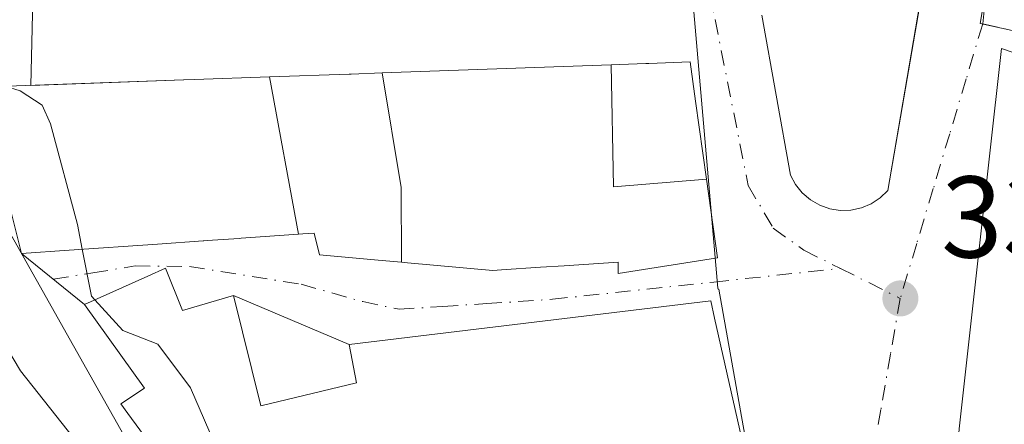
# Model space of a CAD drawing. Units: metres. Extents: x 577158 to 580614, y 4691846 to 4694198.
# Drawn here: x 577433 to 577518, y 4692447 to 4692482 of the extents above; entities that cross this region are included whole.
import ezdxf

# ---------------------------------------------------------------- set-up
doc = ezdxf.new("R2010")
doc.units = ezdxf.units.M
doc.header["$MEASUREMENT"] = 0
doc.linetypes.add('DGN Style 4', pattern=[2.6384748266838614, 1.318413404963828, -0.6592067024819142, 0.001648016756204785, -0.6592067024819142])
for name, color, linetype, lineweight in [('Arbolado forestal CxS', 92, 'Continuous', 0), ('Curva de nivel normal', 30, 'Continuous', 0), ('Edificación Cxs', 1, 'Continuous', 13), ('Elemento construido', 1, 'Continuous', 0), ('Núcleo urbano CxS', 7, 'Continuous', 0), ('Prado CxS', 92, 'Continuous', 0), ('Punto de cota en terreno', 7, 'Continuous', 0), ('Rótulo de punto de cota en terreno', 7, 'Continuous', 0), ('Vía urbana Cxs', 4, 'Continuous', 0), ('Vía urbana eje', 4, 'DGN Style 4', 0)]:
    doc.layers.add(name, color=color, linetype=linetype, lineweight=lineweight)
doc.styles.add('Style-Arial', font='txt')

# ---------------------------------------------------------------- blocks, each defined once
blk = doc.blocks.new('5PATER')
at = {"layer": 'Prado CxS', "linetype": 'Continuous', "lineweight": 0}
h = blk.add_hatch(color=51, dxfattribs=at)
edge = h.paths.add_edge_path()
edge.add_ellipse((0, 0), major_axis=(-0.1095731443231308, -0.1110710700762829), ratio=0.9994222409660322, start_angle=0, end_angle=360)
blk = doc.blocks.new('*U25')
at = {"layer": 'Vía urbana Cxs', "color": 4, "linetype": 'Continuous', "lineweight": 0}
for points in [[(577496.3901000004, 4692439.170100001, 339.2608999999939), (577492.6201, 4692455.850099999, 340.2847000000039), (577492.3000999996, 4692457.350099999, 339.2436000000016), (577461.0701000001, 4692453.5601, 340.9703000000009), (577451.0701000001, 4692457.800100001, 337.7829000000056), (577446.6700999998, 4692456.5101, 339.2180999999982), (577445.1901000004, 4692460.1501, 338.3451999999961), (577443.6901000004, 4692459.4801, 338.4952999999951), (577438.2100999998, 4692457.030099999, 336.0883999999933), (577432.7801000001, 4692461.4301, 333.5528999999952), (577436.8919000002, 4692461.715100001, 335.3179999999993), (577444.5160999997, 4692462.2435, 338.0339999999997), (577448.4622999998, 4692462.516899999, 337.9195999999938), (577448.5242999997, 4692462.521299999, 337.9247000000032), (577448.7947000006, 4692462.539899999, 337.946299999996), (577451.5670999996, 4692462.732100001, 338.1747000000032), (577451.7361000003, 4692462.743899999, 338.1889999999985), (577456.6920999996, 4692463.087300001, 341.5399999999936), (577457.0604999998, 4692463.1129, 341.8295000000071), (577458.0301000001, 4692463.1801, 342.4431000000041), (577458.5100999996, 4692461.3101, 340.9936000000016), (577463.5784999998, 4692460.8529, 341.3120999999956), (577465.5824999996, 4692460.672300001, 340.161500000002), (577466.0998999998, 4692460.625499999, 339.8766000000033), (577473.4801000003, 4692459.960100001, 338.3603000000003), (577474.2111000001, 4692460.0087, 338.4523000000045), (577477.5795, 4692460.232899999, 338.857600000003), (577479.6337000001, 4692460.3695, 339.0715999999957), (577484.3000999996, 4692460.6801, 339.7902999999933), (577484.3000999996, 4692459.710100001, 339.6964000000008), (577492.8701, 4692461.050100001, 338.3041999999987), (577491.9216999998, 4692467.844900001, 340.2834000000003), (577490.9802999999, 4692474.590100001, 341.3426999999938), (577490.5100999996, 4692477.960100001, 339.5108000000037), (577486.9493000006, 4692477.833699999, 341.9945000000007), (577486.6986999996, 4692477.8247, 341.965400000001), (577483.6979, 4692477.7181, 341.5984000000026), (577472.9924999997, 4692477.337900001, 339.255799999999), (577463.9188999999, 4692477.015699999, 339.6965000000055), (577461.2505000001, 4692476.9209, 340.1453000000038), (577461.0947000004, 4692476.9155, 340.1607999999979), (577461.0780999997, 4692476.914899999, 340.1625000000058), (577454.1924999999, 4692476.670299999, 339.6897000000026), (577447.7159000002, 4692476.440300001, 339.3107000000018), (577446.7873000001, 4692476.407299999, 339.3147999999928), (577446.7669000002, 4692476.4067, 339.3147000000026), (577433.5714999996, 4692475.938200001, 336.6487999999954), (577433.8501000004, 4692488.3201, 338.3347000000067)], [(577496.6901000004, 4692481.9901, 335.9943000000058), (577499.1700999998, 4692468.1801, 336.1022999999986), (577499.6101000002, 4692467.370100001, 336.2072999999946), (577500.1901000004, 4692466.6501, 336.2452999999951), (577500.9001000002, 4692466.050100001, 336.2908000000025), (577501.7001, 4692465.590100001, 336.3421999999992), (577502.5701000001, 4692465.290100001, 336.4043999999994), (577503.4801000003, 4692465.140100001, 336.4376000000047), (577504.4001000002, 4692465.170100001, 336.5099000000046), (577505.3101000004, 4692465.370100001, 336.6291000000056), (577506.1601, 4692465.720100001, 336.7964000000065), (577506.9301000005, 4692466.2301, 337.0206999999937), (577507.6001000004, 4692466.870100001, 337.2795000000042), (577510.3357999995, 4692482.872199999, 336.4143999999943)], [(577527.0236999998, 4692475.806299999, 342.0350999999937), (577517.4101, 4692479.120100001, 341.9373000000051), (577515.3428999997, 4692460.538899999, 343.4355999999971), (577513.7571, 4692446.284700001, 342.1733999999997), (577513.7562999995, 4692446.276699999, 342.1680000000051), (577513.6750999996, 4692445.547700001, 341.6771000000008), (577513.6709000003, 4692445.510299999, 341.6521000000066), (577513.5066999998, 4692444.034299999, 340.6916000000056), (577512.9801000003, 4692439.300100001, 340.6349000000046), (577508.1901000004, 4692417.9901, 339.0132000000012), (577516.6901000004, 4692415.050100001, 343.0224000000017), (577516.8901000004, 4692415.870100001, 345.0396999999939), (577520.7200999996, 4692415.190099999, 341.2767000000022)]]:
    blk.add_polyline3d(points, dxfattribs=at)

msp = doc.modelspace()

# ---------------------------------------------------------------- linework, layer by layer
at = {"layer": 'Arbolado forestal CxS', "color": 92, "linetype": 'Continuous', "lineweight": 0}
for points in [[(577393.4773000004, 4692565.200300001, 333.0418000000063), (577401.0016999999, 4692534.521500001, 333.4119999999967), (577399.3633000003, 4692527.480699999, 332.9845999999961), (577409.9353, 4692518.5385, 334.2875000000058), (577415.6243000003, 4692510.002499999, 334.1670000000013), (577418.8768999996, 4692486.0167, 332.8454999999958), (577427.8223000001, 4692470.165100001, 333.2562999999937), (577437.2435, 4692453.4619, 333.476800000004), (577445.0456999998, 4692439.625299999, 332.1236999999965), (577451.8044999996, 4692435.201900001, 333.8364000000001), (577459.5292999997, 4692423.4133, 333.7399000000005), (577464.8132999997, 4692409.999299999, 332.1487000000052), (577474.1643000003, 4692403.494899999, 332.7403999999952), (577482.2949000001, 4692406.747099999, 333.8877000000066), (577495.3038999997, 4692390.080499999, 334.5920999999944), (577483.5113000004, 4692380.8771, 329.7320999999938), (577502.6193000004, 4692362.436699999, 326.0822999999946)], [(577401.0016999999, 4692534.521500001, 333.4119999999967), (577399.3633000003, 4692527.480699999, 332.9845999999961), (577409.9353, 4692518.5385, 334.2875000000058), (577415.6243000003, 4692510.002499999, 334.1670000000013), (577418.8768999996, 4692486.0167, 332.8454999999958), (577427.8223000001, 4692470.165100001, 333.2562999999937), (577437.2435, 4692453.4619, 333.476800000004), (577445.0456999998, 4692439.625299999, 332.1236999999965), (577451.8044999996, 4692435.201900001, 333.8364000000001), (577459.5292999997, 4692423.4133, 333.7399000000005), (577464.8132999997, 4692409.999299999, 332.1487000000052), (577474.1643000003, 4692403.494899999, 332.7403999999952), (577482.2949000001, 4692406.747099999, 333.8877000000066), (577495.3038999997, 4692390.080499999, 334.5920999999944)]]:
    msp.add_polyline3d(points, dxfattribs=at)
at = {"layer": 'Curva de nivel normal', "color": 30, "linetype": 'Continuous', "lineweight": 0, "flags": 128}
for points, elevation in [([(577390.04, 4692535.300100001), (577395.3799999999, 4692523.9801), (577398.3899999997, 4692518.110099999), (577404.8600000005, 4692510.3201), (577409.4600000001, 4692500.380100001), (577410.8399999999, 4692494.170100001), (577418.7300000004, 4692477.670100001), (577421.9800000004, 4692472.2501), (577425.0599999996, 4692466.120100001), (577428.1799999997, 4692460.5601), (577429.6600000003, 4692456.340100001), (577432.6900000004, 4692451.290100001), (577439.7599999999, 4692442.360099999), (577445.0099999999, 4692436.280099999), (577448.7999999998, 4692430.4101), (577453.3600000005, 4692420.840100001), (577457.9699999997, 4692413.050100001), (577466.9000000004, 4692402.5101), (577471.0999999996, 4692398.720100001), (577473.2300000004, 4692395.850099999)], 330), ([(577431.3572000006, 4692475.8595), (577432.6399999997, 4692475.470100001), (577434.54, 4692474.220100001), (577435.2800000003, 4692472.630100001), (577437.5999999996, 4692463.920100001), (577438.0131000001, 4692461.7928)], 335), ([(577438.0131000001, 4692461.7928), (577438.7999999998, 4692457.7401), (577439.0913000006, 4692457.424100001)], 335), ([(577439.0913000006, 4692457.424100001), (577441.5199999996, 4692454.790100001), (577444.5300000003, 4692453.600099999), (577447.3700000001, 4692449.8301), (577450.9905000003, 4692441.453500001)], 335)]:
    msp.add_lwpolyline(points, dxfattribs=dict(at, elevation=elevation))
at = {"layer": 'Edificación Cxs', "color": 1, "linetype": 'Continuous', "lineweight": 13, "flags": 128}
for points, elevation in [([(577522.9101, 4692437.190099999), (577512.9801000003, 4692439.300100001), (577513.5066999998, 4692444.034299999), (577513.6709000003, 4692445.510299999), (577513.6750999996, 4692445.547700001), (577513.7562999995, 4692446.276699999), (577513.7571, 4692446.284700001), (577515.3428999997, 4692460.538899999), (577517.4101, 4692479.120100001), (577527.0236999998, 4692475.806299999)], 344.9985000000015), ([(577446.4001000002, 4692441.530099999), (577441.9601999996, 4692447.600099999), (577441.3501000004, 4692448.440099999), (577443.3901000004, 4692449.800100001), (577438.2100999998, 4692457.030099999), (577443.6901000004, 4692459.4801), (577445.1901000004, 4692460.1501), (577446.6701999997, 4692456.5101), (577451.0701000001, 4692457.800100001), (577453.4331, 4692448.283100001), (577461.7012999998, 4692450.2674), (577461.0701000001, 4692453.5601), (577492.3000999996, 4692457.350099999), (577492.6201, 4692455.850099999), (577496.3901000004, 4692439.170100001)], 342.6441000000049)]:
    msp.add_lwpolyline(points, dxfattribs=dict(at, elevation=elevation))
for points, elevation in [([(577491.9220000004, 4692467.844900001), (577492.8701, 4692461.050100001), (577484.3000999996, 4692459.710100001), (577484.3000999996, 4692460.6801), (577479.6337000001, 4692460.3695), (577477.5795, 4692460.232899999), (577474.2111000001, 4692460.0087), (577473.4801000003, 4692459.960100001), (577466.0998999998, 4692460.625499999), (577465.5824999996, 4692460.672), (577465.568, 4692467.112000001), (577463.9188000001, 4692477.016000001), (577472.9924999997, 4692477.337900001), (577483.6979, 4692477.718400001), (577483.8880000003, 4692467.172)], 344.6396999999998), ([(577491.9220000004, 4692467.844900001), (577483.8880000003, 4692467.172), (577483.6979, 4692477.718400001), (577486.6986999996, 4692477.8247), (577486.9493000006, 4692477.833699999), (577490.5100999996, 4692477.960100001), (577490.9802999999, 4692474.590100001)], 343.0797000000022), ([(577456.6922000004, 4692463.086999999), (577451.7361000003, 4692462.743899999), (577451.5670999996, 4692462.732100001), (577448.7947000006, 4692462.539899999), (577448.5242999997, 4692462.521299999), (577448.4622999998, 4692462.516899999), (577444.5160999997, 4692462.2435), (577436.8919000002, 4692461.715100001), (577432.7801000001, 4692461.4301), (577431.7001, 4692465.690099999), (577431.4999000002, 4692466.4727), (577431.3365000002, 4692467.1119), (577429.1201, 4692475.780099999), (577446.7669000002, 4692476.4067), (577446.7873000001, 4692476.407299999), (577447.7159000002, 4692476.440300001), (577454.1924000002, 4692476.670600001)], 341.5399000000036), ([(577465.5824999996, 4692460.672), (577463.5784999998, 4692460.8529), (577458.5100999996, 4692461.3101), (577458.0301000001, 4692463.1801), (577457.0604999998, 4692463.1129), (577456.6922000004, 4692463.086999999), (577454.1924000002, 4692476.670600001), (577461.0780999997, 4692476.914899999), (577461.0947000004, 4692476.9155), (577461.2505000001, 4692476.9209), (577463.9188000001, 4692477.016000001), (577465.568, 4692467.112000001)], 344.6396999999998)]:
    msp.add_lwpolyline(points, close=True, dxfattribs=dict(at, elevation=elevation))
at = {"layer": 'Edificación Cxs', "color": 1, "linetype": 'Continuous', "lineweight": 13}
for points in [[(577512.9801000003, 4692439.300100001, 340.6349000000046), (577513.5066999998, 4692444.034299999, 340.6916000000056), (577513.6709000003, 4692445.510299999, 341.6521000000066), (577513.6750999996, 4692445.547700001, 341.6771000000008), (577513.7562999995, 4692446.276699999, 342.1680000000051), (577513.7571, 4692446.284700001, 342.1733999999997), (577515.3428999997, 4692460.538899999, 343.4355999999971), (577517.4101, 4692479.120100001, 341.9373000000051), (577527.0236999998, 4692475.806299999, 342.0350999999937)], [(577429.1201, 4692475.780099999, 335.8089000000036), (577446.7669000002, 4692476.4067, 339.3147000000026), (577446.7873000001, 4692476.407299999, 339.3147999999928), (577447.7159000002, 4692476.440300001, 339.3107000000018), (577454.1924999999, 4692476.670299999, 339.6897000000026), (577461.0780999997, 4692476.914899999, 340.1625000000058), (577461.0947000004, 4692476.9155, 340.1607999999979), (577461.2505000001, 4692476.9209, 340.1453000000038), (577463.9188999999, 4692477.015699999, 339.6965000000055), (577472.9924999997, 4692477.337900001, 339.255799999999), (577483.6979, 4692477.7181, 341.5984000000026), (577486.6986999996, 4692477.8247, 341.965400000001), (577486.9493000006, 4692477.833699999, 341.9945000000007), (577490.5100999996, 4692477.960100001, 339.5108000000037), (577490.9802999999, 4692474.590100001, 341.3426999999938), (577491.9216999998, 4692467.844900001, 340.2834000000003)], [(577491.9216999998, 4692467.844900001, 340.2834000000003), (577492.8701, 4692461.050100001, 338.3041999999987), (577484.3000999996, 4692459.710100001, 339.6964000000008), (577484.3000999996, 4692460.6801, 339.7902999999933), (577479.6337000001, 4692460.3695, 339.0715999999957), (577477.5795, 4692460.232899999, 338.857600000003), (577474.2111000001, 4692460.0087, 338.4523000000045), (577473.4801000003, 4692459.960100001, 338.3603000000003), (577466.0998999998, 4692460.625499999, 339.8766000000033), (577465.5824999996, 4692460.672300001, 340.161500000002), (577463.5784999998, 4692460.8529, 341.3120999999956), (577458.5100999996, 4692461.3101, 340.9936000000016), (577458.0301000001, 4692463.1801, 342.4431000000041), (577457.0604999998, 4692463.1129, 341.8295000000071), (577456.6920999996, 4692463.087300001, 341.5399999999936), (577451.7361000003, 4692462.743899999, 338.1889999999985), (577451.5670999996, 4692462.732100001, 338.1747000000032), (577448.7947000006, 4692462.539899999, 337.946299999996), (577448.5242999997, 4692462.521299999, 337.9247000000032), (577448.4622999998, 4692462.516899999, 337.9195999999938), (577444.5160999997, 4692462.2435, 338.0339999999997), (577436.8919000002, 4692461.715100001, 335.3179999999993), (577432.7801000001, 4692461.4301, 333.5528999999952), (577431.7001, 4692465.690099999, 333.8160000000062)], [(577465.0301999999, 4692436.350099999, 337.9233999999997), (577467.5988999996, 4692432.055199999, 338.5454000000027), (577459.3984000003, 4692427.776699999, 337.1692000000039), (577449.8000999996, 4692443.390100001, 339.3991999999998), (577446.4001000002, 4692441.530099999, 335.9527999999991), (577441.9601999996, 4692447.600099999, 336.228099999993), (577441.3501000004, 4692448.440099999, 336.0691999999981), (577443.3901000004, 4692449.800100001, 338.3868999999977), (577438.2100999998, 4692457.030099999, 336.0883999999933), (577443.6901000004, 4692459.4801, 338.4952999999951), (577445.1901000004, 4692460.1501, 338.3451999999961)], [(577445.1901000004, 4692460.1501, 338.3451999999961), (577446.6701999997, 4692456.5101, 339.2180999999982), (577451.0701000001, 4692457.800100001, 337.7829000000056), (577453.4331, 4692448.283100001, 342.5486999999994), (577461.7012999998, 4692450.2674, 342.2304000000004), (577461.0701000001, 4692453.5601, 340.9703000000009), (577492.3000999996, 4692457.350099999, 339.2436000000016), (577492.6201, 4692455.850099999, 340.2847000000039), (577496.3901000004, 4692439.170100001, 339.2608999999939), (577485.6300999997, 4692437.5101, 339.704700000002)]]:
    msp.add_polyline3d(points, dxfattribs=at)
at = {"layer": 'Elemento construido', "color": 1, "linetype": 'Continuous', "lineweight": 0}
msp.add_polyline3d([(577512.5800999999, 4692496.0001, 340.5852000000014), (577507.6001000004, 4692466.870100001, 337.2795000000042), (577506.9301000005, 4692466.2301, 337.0206999999937), (577506.1601, 4692465.720100001, 336.7964000000065), (577505.3101000004, 4692465.370100001, 336.6291000000056), (577504.4001000002, 4692465.170100001, 336.5099000000046), (577503.4801000003, 4692465.140100001, 336.4376000000047), (577502.5701000001, 4692465.290100001, 336.4043999999994), (577501.7001, 4692465.590100001, 336.3421999999992), (577500.9001000002, 4692466.050100001, 336.2908000000025), (577500.1901000004, 4692466.6501, 336.2452999999951), (577499.6101000002, 4692467.370100001, 336.2072999999946), (577499.1700999998, 4692468.1801, 336.1022999999986), (577496.6901000004, 4692481.9901, 335.9943000000058)], dxfattribs=at)
at = {"layer": 'Núcleo urbano CxS', "color": 7, "linetype": 'Continuous', "lineweight": 0}
for points in [[(577602.9583000002, 4692560.330499999, 334.9008999999933), (577600.0173000004, 4692560.641899999, 334.9483999999939), (577528.6201, 4692571.750299999, 336.1174000000028), (577527.7273000004, 4692566.2777, 336.1533999999957), (577524.1557, 4692544.9747, 336.2014000000054), (577521.2433000002, 4692529.790899999, 336.0529999999999), (577521.2516999999, 4692529.585899999, 336.0528000000049), (577522.1813000003, 4692520.034299999, 336.0489999999991), (577515.5459000003, 4692481.294500001, 336.0264000000025), (577526.2242999999, 4692478.9595, 336.1607999999979), (577527.8013000004, 4692478.455900001, 336.1796000000031), (577527.4159000004, 4692475.3059, 336.2495000000054), (577525.8145000003, 4692463.017899999, 336.2915999999968), (577523.1360999999, 4692438.466499999, 335.8948999999994), (577523.7421000004, 4692438.220899999, 335.8947000000044), (577528.1331000002, 4692436.922499999, 335.9036000000052), (577526.2610999999, 4692428.304500001, 335.9208999999973), (577522.0751, 4692414.431100001, 335.4943999999959), (577508.4600999998, 4692399.988500001, 334.3242999999929), (577506.2812999999, 4692397.678500001, 334.040599999993)], [(577602.9583000002, 4692560.330499999, 334.9008999999933), (577600.0173000004, 4692560.641899999, 334.9483999999939), (577528.6201, 4692571.750299999, 336.1174000000028), (577527.7273000004, 4692566.2777, 336.1533999999957), (577524.1557, 4692544.9747, 336.2014000000054), (577521.2433000002, 4692529.790899999, 336.0529999999999), (577521.2516999999, 4692529.585899999, 336.0528000000049), (577522.1813000003, 4692520.034299999, 336.0489999999991), (577515.5459000003, 4692481.294500001, 336.0264000000025), (577526.2242999999, 4692478.9595, 336.1607999999979), (577527.8013000004, 4692478.455900001, 336.1796000000031), (577527.4159000004, 4692475.3059, 336.2495000000054), (577525.8145000003, 4692463.017899999, 336.2915999999968), (577523.1360999999, 4692438.466499999, 335.8948999999994), (577523.7421000004, 4692438.220899999, 335.8947000000044), (577528.1331000002, 4692436.922499999, 335.9036000000052), (577526.2610999999, 4692428.304500001, 335.9208999999973), (577522.0751, 4692414.431100001, 335.4943999999959), (577508.4600999998, 4692399.988500001, 334.3242999999929), (577506.2812999999, 4692397.678500001, 334.040599999993)], [(577393.4773000004, 4692565.200300001, 333.0418000000063), (577401.0016999999, 4692534.521500001, 333.4119999999967), (577399.3633000003, 4692527.480699999, 332.9845999999961), (577409.9353, 4692518.5385, 334.2875000000058), (577415.6243000003, 4692510.002499999, 334.1670000000013), (577418.8768999996, 4692486.0167, 332.8454999999958), (577427.8223000001, 4692470.165100001, 333.2562999999937), (577437.2435, 4692453.4619, 333.476800000004), (577445.0456999998, 4692439.625299999, 332.1236999999965), (577451.8044999996, 4692435.201900001, 333.8364000000001), (577459.5292999997, 4692423.4133, 333.7399000000005), (577464.8132999997, 4692409.999299999, 332.1487000000052), (577474.1643000003, 4692403.494899999, 332.7403999999952), (577482.2949000001, 4692406.747099999, 333.8877000000066), (577495.3038999997, 4692390.080499999, 334.5920999999944), (577483.5113000004, 4692380.8771, 329.7320999999938), (577502.6193000004, 4692362.436699999, 326.0822999999946)], [(577496.5283000004, 4692550.6887, 335.9706000000006), (577494.2629000006, 4692534.992699999, 336.0433000000049), (577492.9155000001, 4692524.142300001, 336.0849000000017), (577491.2445, 4692510.7117, 336.145199999999), (577489.7204999998, 4692495.2203, 336.2258000000002), (577490.6671000002, 4692484.312899999, 335.9665999999997), (577492.9117000002, 4692458.430299999, 335.6235000000015), (577492.9197000006, 4692458.3563, 335.6217000000034), (577492.9896999998, 4692458.340299999, 335.6211999999941), (577495.9961000001, 4692441.5383, 335.4667999999947), (577506.2812999999, 4692397.678500001, 334.040599999993)], [(577496.5283000004, 4692550.6887, 335.9706000000006), (577494.2629000006, 4692534.992699999, 336.0433000000049), (577492.9155000001, 4692524.142300001, 336.0849000000017), (577491.2445, 4692510.7117, 336.145199999999), (577489.7204999998, 4692495.2203, 336.2258000000002), (577490.6671000002, 4692484.312899999, 335.9665999999997), (577492.9117000002, 4692458.430299999, 335.6235000000015), (577492.9197000006, 4692458.3563, 335.6217000000034), (577492.9896999998, 4692458.340299999, 335.6211999999941), (577495.9961000001, 4692441.5383, 335.4667999999947), (577506.2812999999, 4692397.678500001, 334.040599999993)], [(577495.3038999997, 4692390.080499999, 334.5920999999944), (577482.2949000001, 4692406.747099999, 333.8877000000066), (577474.1643000003, 4692403.494899999, 332.7403999999952), (577464.8132999997, 4692409.999299999, 332.1487000000052), (577459.5292999997, 4692423.4133, 333.7399000000005), (577451.8044999996, 4692435.201900001, 333.8364000000001), (577445.0456999998, 4692439.625299999, 332.1236999999965), (577437.2435, 4692453.4619, 333.476800000004), (577427.8223000001, 4692470.165100001, 333.2562999999937), (577418.8768999996, 4692486.0167, 332.8454999999958), (577415.6243000003, 4692510.002499999, 334.1670000000013), (577409.9353, 4692518.5385, 334.2875000000058), (577399.3633000003, 4692527.480699999, 332.9845999999961), (577401.0016999999, 4692534.521500001, 333.4119999999967)], [(577522.0751, 4692414.431100001, 335.4943999999959), (577508.4600999998, 4692399.988500001, 334.3242999999929), (577506.2812999999, 4692397.678500001, 334.040599999993), (577495.9961000001, 4692441.5383, 335.4667999999947), (577492.9896999998, 4692458.340299999, 335.6211999999941), (577492.9197000006, 4692458.3563, 335.6217000000034), (577492.9117000002, 4692458.430299999, 335.6235000000015), (577490.6671000002, 4692484.312899999, 335.9665999999997), (577489.7204999998, 4692495.2203, 336.2258000000002), (577491.2445, 4692510.7117, 336.145199999999), (577492.9155000001, 4692524.142300001, 336.0849000000017), (577494.2629000006, 4692534.992699999, 336.0433000000049)], [(577494.2629000006, 4692534.992699999, 336.0433000000049), (577492.9155000001, 4692524.142300001, 336.0849000000017), (577491.2445, 4692510.7117, 336.145199999999), (577489.7204999998, 4692495.2203, 336.2258000000002), (577490.6671000002, 4692484.312899999, 335.9665999999997), (577492.9117000002, 4692458.430299999, 335.6235000000015), (577492.9197000006, 4692458.3563, 335.6217000000034), (577492.9896999998, 4692458.340299999, 335.6211999999941), (577495.9961000001, 4692441.5383, 335.4667999999947), (577506.2812999999, 4692397.678500001, 334.040599999993), (577517.5453000005, 4692380.729699999, 332.4076000000059)], [(577526.2242999999, 4692478.9595, 336.1607999999979), (577515.5459000003, 4692481.294500001, 336.0264000000025), (577522.1813000003, 4692520.034299999, 336.0489999999991)], [(577522.1813000003, 4692520.034299999, 336.0489999999991), (577515.5459000003, 4692481.294500001, 336.0264000000025), (577526.2242999999, 4692478.9595, 336.1607999999979)]]:
    msp.add_polyline3d(points, dxfattribs=at)
at = {"layer": 'Vía urbana Cxs', "color": 4, "linetype": 'Continuous', "lineweight": 0, "extrusion": (-0.003034112403981186, -0.134845930616154, 0.9908619324397238), "elevation": -634179.7106617314, "flags": 128}
msp.add_lwpolyline([(471730.7170563999, 4661335.248465198), (471730.7170563999, 4661347.747718151)], dxfattribs=at)
at = {"layer": 'Vía urbana Cxs', "color": 4, "linetype": 'Continuous', "lineweight": 0, "extrusion": (-0.2649687882890086, 0.2147076737629956, 0.940049017902757), "elevation": 854819.3698939633, "flags": 128}
msp.add_lwpolyline([(-4009317.501749652, -2355259.007793374), (-4009317.501749652, -2355266.442419138)], dxfattribs=at)
at = {"layer": 'Vía urbana Cxs', "color": 4, "linetype": 'Continuous', "lineweight": 0, "extrusion": (0.407890419599618, -0.9130306211708861, 0.0007002879076208452), "elevation": -4048825.207840709, "flags": 128}
msp.add_lwpolyline([(2441235.278782733, 3173.68931131502), (2441233.635949817, 3173.839411351824), (2441227.633209012, 3171.432510761646)], dxfattribs=at)
at = {"layer": 'Vía urbana Cxs', "color": 4, "linetype": 'Continuous', "lineweight": 0, "extrusion": (0.2119980694714618, 0.3085707739473966, 0.9272760624570646), "elevation": 1570687.065165262, "flags": 128}
msp.add_lwpolyline([(2181236.180028129, -3889442.238732321), (2181239.076037507, -3889438.405176694), (2181242.35718016, -3889440.73677557)], dxfattribs=at)
at = {"layer": 'Vía urbana Cxs', "color": 4, "linetype": 'Continuous', "lineweight": 0, "extrusion": (-0.2592383881558518, 0.1099170765978595, 0.9595382714506682), "elevation": 366407.8744142108, "flags": 128}
msp.add_lwpolyline([(-4545581.814219861, -1247402.52414282), (-4545581.814219861, -1247413.843909548)], dxfattribs=at)
at = {"layer": 'Vía urbana Cxs', "color": 4, "linetype": 'Continuous', "lineweight": 0}
for points in [[(577496.6901000004, 4692481.9901, 335.9943000000058), (577499.1700999998, 4692468.1801, 336.1022999999986), (577499.6101000002, 4692467.370100001, 336.2072999999946), (577500.1901000004, 4692466.6501, 336.2452999999951), (577500.9001000002, 4692466.050100001, 336.2908000000025), (577501.7001, 4692465.590100001, 336.3421999999992), (577502.5701000001, 4692465.290100001, 336.4043999999994), (577503.4801000003, 4692465.140100001, 336.4376000000047), (577504.4001000002, 4692465.170100001, 336.5099000000046), (577505.3101000004, 4692465.370100001, 336.6291000000056), (577506.1601, 4692465.720100001, 336.7964000000065), (577506.9301000005, 4692466.2301, 337.0206999999937), (577507.6001000004, 4692466.870100001, 337.2795000000042), (577510.3357999995, 4692482.872199999, 336.4143999999943)], [(577550.6875, 4692468.875299999, 337.9492000000027), (577548.2401000002, 4692469.970100001, 338.9079000000056), (577547.6700999998, 4692468.690099999, 339.7381000000024), (577537.0330999997, 4692472.3565, 342.0500000000029), (577529.0657000003, 4692475.102499999, 341.8111000000063), (577527.0236999998, 4692475.806299999, 342.0350999999937), (577517.4101, 4692479.120100001, 341.9373000000051), (577515.3428999997, 4692460.538899999, 343.4355999999971), (577513.7571, 4692446.284700001, 342.1733999999997), (577513.7562999995, 4692446.276699999, 342.1680000000051), (577513.6750999996, 4692445.547700001, 341.6771000000008), (577513.6709000003, 4692445.510299999, 341.6521000000066), (577513.5066999998, 4692444.034299999, 340.6916000000056), (577512.9801000003, 4692439.300100001, 340.6349000000046)], [(577491.9216999998, 4692467.844900001, 340.2834000000003), (577490.9802999999, 4692474.590100001, 341.3426999999938), (577490.5100999996, 4692477.960100001, 339.5108000000037), (577486.9493000006, 4692477.833699999, 341.9945000000007), (577486.6986999996, 4692477.8247, 341.965400000001), (577483.6979, 4692477.7181, 341.5984000000026), (577472.9924999997, 4692477.337900001, 339.255799999999), (577463.9188999999, 4692477.015699999, 339.6965000000055), (577461.2505000001, 4692476.9209, 340.1453000000038), (577461.0947000004, 4692476.9155, 340.1607999999979), (577461.0780999997, 4692476.914899999, 340.1625000000058), (577454.1924999999, 4692476.670299999, 339.6897000000026), (577447.7159000002, 4692476.440300001, 339.3107000000018), (577446.7873000001, 4692476.407299999, 339.3147999999928), (577446.7669000002, 4692476.4067, 339.3147000000026), (577433.5714999996, 4692475.938200001, 336.6487999999954)], [(577432.7801000001, 4692461.4301, 333.5528999999952), (577436.8919000002, 4692461.715100001, 335.3179999999993), (577444.5160999997, 4692462.2435, 338.0339999999997), (577448.4622999998, 4692462.516899999, 337.9195999999938), (577448.5242999997, 4692462.521299999, 337.9247000000032), (577448.7947000006, 4692462.539899999, 337.946299999996), (577451.5670999996, 4692462.732100001, 338.1747000000032), (577451.7361000003, 4692462.743899999, 338.1889999999985), (577456.6920999996, 4692463.087300001, 341.5399999999936), (577457.0604999998, 4692463.1129, 341.8295000000071), (577458.0301000001, 4692463.1801, 342.4431000000041), (577458.5100999996, 4692461.3101, 340.9936000000016), (577463.5784999998, 4692460.8529, 341.3120999999956), (577465.5824999996, 4692460.672300001, 340.161500000002), (577466.0998999998, 4692460.625499999, 339.8766000000033), (577473.4801000003, 4692459.960100001, 338.3603000000003), (577474.2111000001, 4692460.0087, 338.4523000000045), (577477.5795, 4692460.232899999, 338.857600000003), (577479.6337000001, 4692460.3695, 339.0715999999957), (577484.3000999996, 4692460.6801, 339.7902999999933), (577484.3000999996, 4692459.710100001, 339.6964000000008), (577492.8701, 4692461.050100001, 338.3041999999987), (577491.9216999998, 4692467.844900001, 340.2834000000003)], [(577485.6300999997, 4692437.5101, 339.704700000002), (577496.3901000004, 4692439.170100001, 339.2608999999939), (577492.6201, 4692455.850099999, 340.2847000000039), (577492.3000999996, 4692457.350099999, 339.2436000000016), (577461.0701000001, 4692453.5601, 340.9703000000009)]]:
    msp.add_polyline3d(points, dxfattribs=at)
at = {"layer": 'Vía urbana eje', "color": 4, "linetype": 'DGN Style 4', "lineweight": 0, "extrusion": (0.993286388959827, -0.1156488292159458, 0.00273821257909116), "elevation": 30959.53176557925, "flags": 128}
msp.add_lwpolyline([(4727823.969529135, 252.5554705331367), (4727799.304320975, 253.257760972285), (4727794.370122852, 255.0741799755549), (4727784.504039587, 254.7045785899613)], dxfattribs=at)
at = {"layer": 'Vía urbana eje', "color": 4, "linetype": 'DGN Style 4', "lineweight": 0, "extrusion": (-0.07455026271777554, 0.03727513134514557, 0.9965203574999925), "elevation": 132193.7576009354, "flags": 128}
msp.add_lwpolyline([(-4455331.349971267, -1576464.366408352), (-4455331.349971268, -1576458.561950269)], dxfattribs=at)
at = {"layer": 'Vía urbana eje', "color": 4, "linetype": 'DGN Style 4', "lineweight": 0}
for points in [[(577492.1300999997, 4692484.3101, 336.0059999999939), (577495.5301000001, 4692467.290100001, 337.2747999999993), (577497.6901000004, 4692463.620100001, 335.6967000000004), (577500.3400999998, 4692461.710100001, 335.8239000000031), (577503.4864999996, 4692460.1369, 335.8950999999943)], [(577515.7801000001, 4692481.2501, 339.4774000000034), (577514.3601000002, 4692476.5101, 338.8959000000032), (577512.9301000005, 4692471.770099999, 337.3591000000015), (577511.5100999996, 4692467.030099999, 337.0725999999996), (577510.0800999999, 4692462.290100001, 336.7602999999945), (577508.6601, 4692457.550100001, 336.3788999999961)], [(577515.7801000001, 4692481.2501, 339.4774000000034), (577526.4600999998, 4692478.9101, 341.6071999999986), (577528.0301000001, 4692478.4101, 340.3858999999939), (577540.8701, 4692474.300100001, 340.186400000006), (577544.4301000005, 4692473.6601, 339.5426000000007), (577547.9901000002, 4692473.030099999, 338.5763000000007), (577551.5500999996, 4692472.390100001, 337.0022000000026), (577563.3701, 4692469.390100001, 337.7486000000063), (577566.5100999996, 4692468.1801, 337.4057999999932), (577569.6601, 4692466.960100001, 337.8089999999939), (577572.8000999996, 4692465.7501, 338.3987000000052), (577577.3501000004, 4692464.030099999, 337.6953000000067), (577581.8901000004, 4692462.300100001, 337.007700000002), (577590.9901000002, 4692458.860099999, 337.4665999999997)], [(577435.5130000003, 4692459.215600001, 334.6108999999997), (577438.9301000005, 4692459.7601, 336.4609999999957), (577442.5701000001, 4692460.350099999, 338.3945999999996), (577447.2701000003, 4692460.3101, 338.2550000000047), (577456.9200999998, 4692458.770099999, 338.3454000000056), (577462.2401000002, 4692457.270099999, 337.6454999999987), (577465.3701, 4692456.610099999, 337.7648000000045), (577469.1601, 4692456.860099999, 337.5411000000022), (577472.9401000004, 4692457.100099999, 337.936600000001), (577478.6201, 4692457.475099999, 338.3644000000059), (577492.5491000004, 4692458.9661, 338.8022000000055), (577503.4864999996, 4692460.1369, 335.8950999999943)], [(577508.6601, 4692457.550100001, 336.3788999999961), (577507.8201000001, 4692452.7501, 335.8678999999975), (577506.9901000002, 4692447.950099999, 335.5525999999954), (577505.3101000004, 4692438.340100001, 335.4511000000057)]]:
    msp.add_polyline3d(points, dxfattribs=at)

# ---------------------------------------------------------------- block references
at = {"layer": 'Punto de cota en terreno', "color": 7, "linetype": 'Continuous', "lineweight": 0, "xscale": 10, "yscale": 10, "zscale": 10}
msp.add_blockref('5PATER', (577508.6699999999, 4692457.550000001, 335.6900000000023), dxfattribs=at)
at = {"layer": 'Vía urbana Cxs', "color": 4, "linetype": 'Continuous', "lineweight": 0}
msp.add_blockref('*U25', (0, 0), dxfattribs=at)

# ---------------------------------------------------------------- texts
at = {"layer": 'Rótulo de punto de cota en terreno', "color": 7, "linetype": 'Continuous', "lineweight": 0, "style": 'Style-Arial'}
msp.add_text('335,69', height=7.000000000000002, dxfattribs=at).set_placement((577512.1978000002, 4692461.0778))

doc.saveas('drawing.dxf')
